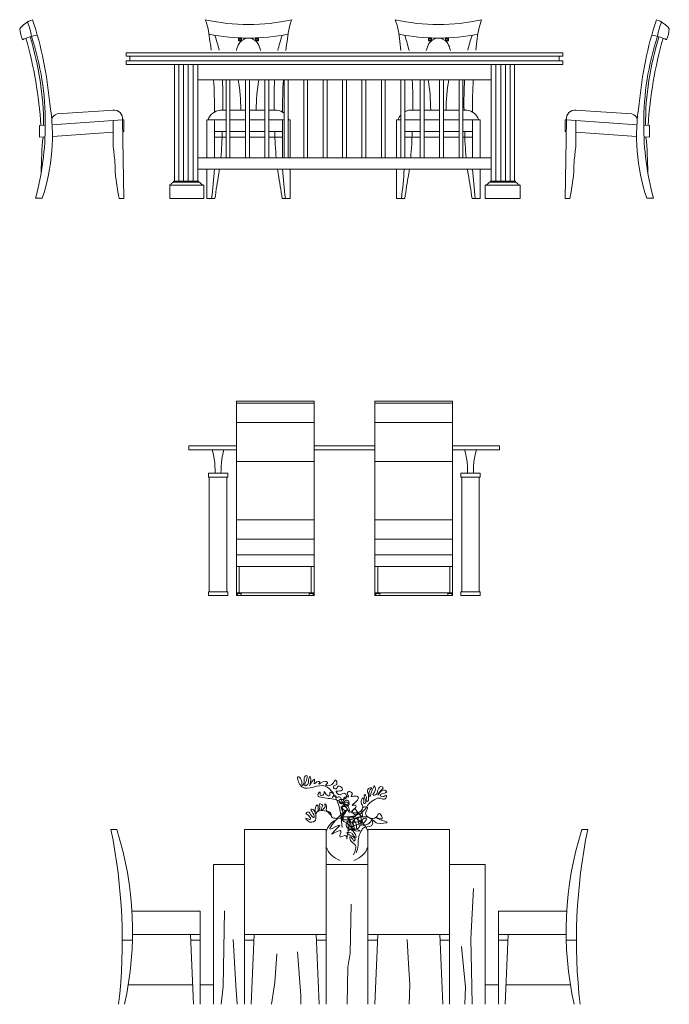
# Model space of a CAD drawing. Units: metres. Extents: x 346.8 to 382.7, y 1.1 to 20.7.
# Drawn here: x 350.2 to 353.6, y 15.2 to 20.3 of the extents above; entities that cross this region are included whole.
import ezdxf

# ---------------------------------------------------------------- set-up
doc = ezdxf.new("R2010")
doc.units = ezdxf.units.M
doc.layers.add('FURNITURE', color=41, linetype='Continuous', lineweight=0)

msp = doc.modelspace()

# ---------------------------------------------------------------- linework, layer by layer
at = {"layer": 'FURNITURE'}
for p, q in [((351.0098, 20.0487), (351.0098, 19.4482)), ((351.0312, 19.4482), (351.0312, 20.0487)), ((351.0558, 19.4482), (351.0558, 20.0487)), ((351.0805, 19.4482), (351.0805, 20.0487)), ((351.1052, 19.4482), (351.1052, 20.0487)), ((351.1298, 20.0487), (351.1298, 19.4482)), ((352.6398, 20.0487), (352.6398, 19.4482)), ((352.6645, 19.4482), (352.6645, 20.0487)), ((352.6892, 19.4482), (352.6892, 20.0487)), ((352.7138, 19.4482), (352.7138, 20.0487)), ((352.7385, 19.4482), (352.7385, 20.0487)), ((352.7598, 20.0487), (352.7598, 19.4482)), ((352.6398, 19.9687), (351.1298, 19.9687)), ((351.2748, 19.5687), (351.2748, 19.9687)), ((351.2948, 19.5687), (351.2948, 19.9687)), ((351.3748, 19.5687), (351.3748, 19.9687)), ((351.3948, 19.5687), (351.3948, 19.9687)), ((351.4748, 19.5687), (351.4748, 19.9687)), ((351.4948, 19.5687), (351.4948, 19.9687)), ((351.5748, 19.5687), (351.5748, 19.9687)), ((351.5948, 19.5687), (351.5948, 19.9687)), ((351.6748, 19.5687), (351.6748, 19.9687)), ((351.6948, 19.5687), (351.6948, 19.9687)), ((351.7748, 19.5687), (351.7748, 19.9687)), ((351.7948, 19.5687), (351.7948, 19.9687)), ((351.8748, 19.5687), (351.8748, 19.9687)), ((351.8948, 19.5687), (351.8948, 19.9687)), ((351.9748, 19.5687), (351.9748, 19.9687)), ((351.9948, 19.5687), (351.9948, 19.9687)), ((352.0748, 19.5687), (352.0748, 19.9687)), ((352.0948, 19.5687), (352.0948, 19.9687)), ((352.1748, 19.5687), (352.1748, 19.9687)), ((352.1948, 19.5687), (352.1948, 19.9687)), ((352.2748, 19.5687), (352.2748, 19.9687)), ((352.2948, 19.5687), (352.2948, 19.9687)), ((352.3748, 19.5687), (352.3748, 19.9687)), ((352.3948, 19.5687), (352.3948, 19.9687)), ((352.4748, 19.5687), (352.4748, 19.9687)), ((352.4948, 19.5687), (352.4948, 19.9687)), ((350.6964, 19.8139), (350.4046, 19.7935)), ((351.2748, 19.8137), (351.2441, 19.8137)), ((351.3748, 19.8137), (351.2948, 19.8137)), ((351.4748, 19.8137), (351.3948, 19.8137)), ((351.537, 19.8137), (351.4948, 19.8137)), ((352.2748, 19.8137), (352.2219, 19.8137)), ((352.3748, 19.8137), (352.2948, 19.8137)), ((352.4748, 19.8137), (352.3948, 19.8137)), ((352.5148, 19.8137), (352.4948, 19.8137)), ((353.0733, 19.8139), (353.365, 19.7935)), ((350.6942, 19.7603), (350.6942, 19.6239)), ((351.3748, 19.7637), (351.2948, 19.7637)), ((351.4748, 19.7637), (351.3948, 19.7637)), ((351.5748, 19.7637), (351.4948, 19.7637)), ((352.2748, 19.7637), (352.1948, 19.7637)), ((352.3748, 19.7637), (352.2948, 19.7637)), ((352.4748, 19.7637), (352.3948, 19.7637)), ((353.0754, 19.7603), (353.0754, 19.6239)), ((350.6942, 19.7003), (350.3808, 19.6784)), ((351.2748, 19.7037), (351.2155, 19.7037)), ((351.2748, 19.6737), (351.2165, 19.6737)), ((351.3748, 19.7037), (351.2948, 19.7037)), ((351.3748, 19.6737), (351.2948, 19.6737)), ((351.4748, 19.7037), (351.3948, 19.7037)), ((351.4748, 19.6737), (351.3948, 19.6737)), ((351.5655, 19.7037), (351.4948, 19.7037)), ((351.5655, 19.6737), (351.4948, 19.6737)), ((352.2748, 19.7037), (352.1934, 19.7037)), ((352.2748, 19.6737), (352.1944, 19.6737)), ((352.3748, 19.7037), (352.2948, 19.7037)), ((352.3748, 19.6737), (352.2948, 19.6737)), ((352.4748, 19.7037), (352.3948, 19.7037)), ((352.4748, 19.6737), (352.3948, 19.6737)), ((352.5434, 19.7037), (352.4948, 19.7037)), ((352.5434, 19.6737), (352.4948, 19.6737)), ((353.0754, 19.7003), (353.3889, 19.6784)), ((352.6398, 19.5687), (351.1298, 19.5687)), ((352.6398, 19.5087), (351.1298, 19.5087)), ((351.1548, 19.4272), (351.1548, 19.4302)), ((352.6148, 19.4272), (352.6148, 19.4302)), ((352.6348, 19.4422), (352.7648, 19.4422)), ((352.7848, 19.4272), (352.7848, 19.4302)), ((350.2945, 19.3603), (350.3283, 19.3603)), ((353.4752, 19.3603), (353.4413, 19.3603)), ((351.328, 18.3053), (351.728, 18.3053)), ((352.0417, 18.3053), (352.4417, 18.3053)), ((351.328, 18.2053), (351.728, 18.2053)), ((352.0417, 18.2053), (352.4417, 18.2053)), ((351.728, 18.0853), (352.0417, 18.0853)), ((351.728, 18.0653), (352.0417, 18.0653)), ((351.328, 18.0053), (351.728, 18.0053)), ((352.0417, 18.0053), (352.4417, 18.0053)), ((351.1888, 17.3353), (351.1888, 17.9253)), ((351.2788, 17.3353), (351.2788, 17.9253)), ((352.4888, 17.3353), (352.4888, 17.9253)), ((352.5788, 17.3353), (352.5788, 17.9253)), ((351.328, 17.7053), (351.728, 17.7053)), ((352.0417, 17.7053), (352.4417, 17.7053)), ((351.328, 17.6053), (351.728, 17.6053)), ((352.0417, 17.6053), (352.4417, 17.6053)), ((351.328, 17.5253), (351.728, 17.5253)), ((352.0417, 17.5253), (352.4417, 17.5253)), ((351.328, 17.4653), (351.728, 17.4653)), ((351.343, 17.4653), (351.343, 17.3303)), ((351.713, 17.4653), (351.713, 17.3303)), ((352.0417, 17.4653), (352.4417, 17.4653)), ((352.0567, 17.4653), (352.0567, 17.3303)), ((352.4267, 17.4653), (352.4267, 17.3303)), ((351.328, 17.3303), (351.728, 17.3303)), ((352.0417, 17.3303), (352.4417, 17.3303)), ((350.6821, 16.1121), (350.7121, 16.1121)), ((353.1374, 16.1121), (353.1074, 16.1121)), ((352.0057, 15.9321), (351.7897, 15.9321)), ((350.7936, 15.5721), (351.1416, 15.5721)), ((351.0916, 15.5716), (351.1066, 15.2121)), ((351.7897, 15.5721), (351.3697, 15.5721)), ((351.4197, 15.5716), (351.4047, 15.2121)), ((351.7397, 15.5724), (351.7547, 15.2121)), ((352.4257, 15.5721), (352.0057, 15.5721)), ((352.0557, 15.5716), (352.0407, 15.2121)), ((352.3757, 15.5724), (352.3907, 15.2121)), ((353.0258, 15.5721), (352.6779, 15.5721)), ((352.7279, 15.5716), (352.7129, 15.2121)), ((350.7403, 15.5421), (350.7931, 15.5421)), ((351.1416, 15.5421), (351.0916, 15.5421)), ((351.3697, 15.5421), (351.4197, 15.5421)), ((351.7897, 15.5421), (351.7397, 15.5421)), ((352.0057, 15.5421), (352.0557, 15.5421)), ((352.4257, 15.5421), (352.3757, 15.5421)), ((352.6779, 15.5421), (352.7279, 15.5421)), ((353.0792, 15.5421), (353.0264, 15.5421)), ((350.7711, 15.3124), (351.1024, 15.3124)), ((351.1416, 15.3124), (351.2097, 15.3124)), ((352.6097, 15.3124), (352.6779, 15.3124)), ((352.717, 15.3124), (353.0483, 15.3124))]:
    msp.add_line(p, q, dxfattribs=at)
for points in [[(351.1977, 20.1214, 0.005505), (351.1901, 20.1825, 0.060823), (351.168, 20.2787)], [(351.5832, 20.1198, -0.00565), (351.591, 20.1825, -0.060823), (351.613, 20.2787)], [(352.1757, 20.1197, 0.005652), (352.1679, 20.1825, 0.060823), (352.1459, 20.2787)], [(352.5612, 20.1213, -0.00551), (352.5688, 20.1825, -0.060823), (352.5909, 20.2787)], [(351.2392, 20.1211, 0.031241), (351.2171, 20.1982)], [(351.453, 20.1202, 0.048013), (351.4393, 20.1555, 0.26274), (351.3905, 20.1833, 0.26274), (351.3417, 20.1555, 0.047326), (351.3282, 20.1207)], [(351.5416, 20.1199, -0.031747), (351.564, 20.1982)], [(352.2173, 20.1198, 0.031759), (352.1949, 20.1982)], [(352.4307, 20.1206, 0.047392), (352.4172, 20.1555, 0.26274), (352.3684, 20.1833, 0.26274), (352.3196, 20.1555, 0.048065), (352.3059, 20.1201)], [(352.5197, 20.1211, -0.031264), (352.5418, 20.1982)], [(351.2157, 19.8037, 0.01476), (351.2109, 19.9687)], [(351.2586, 19.8137, 0.015292), (351.2561, 19.9687)], [(351.3375, 19.9687, -0.042829), (351.3508, 19.8137)], [(351.4302, 19.8137, -0.042829), (351.4436, 19.9687)], [(351.5225, 19.8137, -0.015292), (351.525, 19.9687)], [(351.5654, 19.8037, -0.01476), (351.5702, 19.9687)], [(352.2364, 19.8137, 0.015292), (352.2339, 19.9687)], [(352.3153, 19.9687, -0.042829), (352.3287, 19.8137)], [(352.4081, 19.8137, -0.042829), (352.4214, 19.9687)], [(352.5003, 19.8137, -0.015292), (352.5028, 19.9687)], [(352.5432, 19.8037, -0.01476), (352.548, 19.9687)], [(351.2552, 19.7037, -0.020607), (351.2477, 19.5687)], [(351.5259, 19.7037, 0.020607), (351.5333, 19.5687)], [(352.233, 19.7037, -0.020607), (352.2256, 19.5687)], [(352.5037, 19.7037, 0.020607), (352.5112, 19.5687)], [(351.2408, 19.5087, -0.003701), (351.2374, 19.4847, 0.009693), (351.2175, 19.3587), (351.1755, 19.3587), (351.1755, 19.5087)], [(351.2005, 19.3587, 0.009723), (351.2148, 19.5087)], [(351.5402, 19.5087, 0.003701), (351.5436, 19.4847, -0.009693), (351.5635, 19.3587), (351.6055, 19.3587), (351.6055, 19.5087)], [(351.5805, 19.3587, -0.009723), (351.5663, 19.5087)], [(352.2187, 19.5087, -0.003701), (352.2153, 19.4847, 0.009693), (352.1954, 19.3587), (352.1534, 19.3587), (352.1534, 19.5087)], [(352.1784, 19.3587, 0.009723), (352.1926, 19.5087)], [(352.5181, 19.5087, 0.003701), (352.5215, 19.4847, -0.009693), (352.5414, 19.3587), (352.5834, 19.3587), (352.5834, 19.5087)], [(352.5584, 19.3587, -0.009723), (352.5441, 19.5087)], [(352.7798, 19.4302, 0.226207), (352.7648, 19.4422), (352.7648, 19.4482), (352.6348, 19.4482), (352.6348, 19.4422, 0.226207), (352.6198, 19.4302)]]:
    msp.add_lwpolyline(points, format="xyb", dxfattribs=at)
for points in [[(351.3389, 20.185), (351.3547, 20.185), (351.3547, 20.1705), (351.3389, 20.1705)], [(351.3419, 20.182), (351.3517, 20.182), (351.3517, 20.1735), (351.3419, 20.1735)], [(351.4421, 20.185), (351.4264, 20.185), (351.4264, 20.1705), (351.4421, 20.1705)], [(351.4391, 20.182), (351.4294, 20.182), (351.4294, 20.1735), (351.4391, 20.1735)], [(352.3168, 20.185), (352.3325, 20.185), (352.3325, 20.1705), (352.3168, 20.1705)], [(352.3198, 20.182), (352.3295, 20.182), (352.3295, 20.1735), (352.3198, 20.1735)], [(352.42, 20.185), (352.4042, 20.185), (352.4042, 20.1705), (352.42, 20.1705)], [(352.417, 20.182), (352.4072, 20.182), (352.4072, 20.1735), (352.417, 20.1735)], [(350.7598, 20.1087), (350.7598, 20.0907), (353.0098, 20.0907), (353.0098, 20.1087)], [(350.7598, 20.0487), (350.7598, 20.0667), (353.0098, 20.0667), (353.0098, 20.0487)], [(351.0048, 19.4482), (351.0048, 19.4422), (351.1348, 19.4422), (351.1348, 19.4482)], [(352.6098, 19.3587), (352.6098, 19.4272), (352.7898, 19.4272), (352.7898, 19.3587)], [(351.328, 18.3153), (351.728, 18.3153), (351.728, 17.3153), (351.328, 17.3153)], [(352.0417, 18.3153), (352.4417, 18.3153), (352.4417, 17.3153), (352.0417, 17.3153)], [(351.2838, 17.9453), (351.1838, 17.9453), (351.1838, 17.9253), (351.2838, 17.9253)], [(352.5838, 17.9253), (352.5838, 17.9453), (352.4838, 17.9453), (352.4838, 17.9253)], [(351.2838, 17.3353), (351.1838, 17.3353), (351.1838, 17.3153), (351.2838, 17.3153)], [(352.4838, 17.3353), (352.4838, 17.3153), (352.5838, 17.3153), (352.5838, 17.3353)]]:
    msp.add_lwpolyline(points, close=True, dxfattribs=at)
for points in [[(350.7798, 20.0907), (350.7798, 20.0667)], [(352.9898, 20.0907), (352.9898, 20.0667)], [(350.3791, 19.7383), (350.7422, 19.7637), (350.7492, 19.7637), (350.7492, 19.7037), (350.7422, 19.7037)], [(350.741, 19.7636), (350.7492, 19.3587), (350.7242, 19.3587)], [(351.1755, 19.5687), (351.1755, 19.7637), (351.2748, 19.7637)], [(351.2155, 19.5687), (351.2155, 19.7637)], [(351.5655, 19.5687), (351.5655, 19.7637)], [(351.6055, 19.5687), (351.6055, 19.7637), (351.5948, 19.7637)], [(352.1534, 19.5687), (352.1534, 19.7637), (352.1748, 19.7637)], [(352.5834, 19.5687), (352.5834, 19.7637), (352.4948, 19.7637)], [(352.5434, 19.5687), (352.5434, 19.7637)], [(353.3905, 19.7383), (353.0274, 19.7637), (353.0204, 19.7637), (353.0204, 19.7037), (353.0274, 19.7037)], [(353.0287, 19.7636), (353.0204, 19.3587), (353.0454, 19.3587)], [(350.3435, 19.7358), (350.3138, 19.7337), (350.3138, 19.6737), (350.3425, 19.6757)], [(353.4261, 19.7358), (353.4559, 19.7337), (353.4559, 19.6737), (353.4272, 19.6757)], [(350.9848, 19.4272), (351.1598, 19.4272), (351.1598, 19.3587), (350.9848, 19.3587), (350.9848, 19.4302)], [(351.328, 18.0653), (351.0838, 18.0653), (351.0838, 18.0853), (351.328, 18.0853)], [(352.4417, 18.0653), (352.6838, 18.0653), (352.6838, 18.0853), (352.4417, 18.0853)], [(351.333, 17.3153), (351.333, 17.3253), (351.353, 17.3253), (351.353, 17.3153)], [(351.703, 17.3153), (351.703, 17.3253), (351.723, 17.3253), (351.723, 17.3153)], [(352.0467, 17.3153), (352.0467, 17.3253), (352.0667, 17.3253), (352.0667, 17.3153)], [(352.4167, 17.3153), (352.4167, 17.3253), (352.4367, 17.3253), (352.4367, 17.3153)], [(351.3697, 15.2121), (351.3697, 16.1121), (351.7897, 16.1121), (351.7897, 15.2121)], [(352.0057, 15.2121), (352.0057, 16.1121), (352.4257, 16.1121), (352.4257, 15.2121)], [(351.3697, 15.9321), (351.2097, 15.9321), (351.2097, 15.2121)], [(352.6097, 15.2121), (352.6097, 15.9321), (352.4257, 15.9321)], [(352.5484, 15.8083), (352.5348, 15.5496), (352.5382, 15.3897), (352.5416, 15.2121)], [(351.9183, 15.7266), (351.9148, 15.4748), (351.9012, 15.4033), (351.8978, 15.2121)], [(351.1416, 15.2121), (351.1416, 15.6921), (350.7907, 15.6921)], [(351.2676, 15.6926), (351.2608, 15.3046), (351.2505, 15.2121)], [(353.0288, 15.6921), (352.6779, 15.6921), (352.6779, 15.2121)], [(351.3119, 15.5462), (351.3255, 15.3114), (351.3322, 15.2121)], [(352.2078, 15.5462), (352.2146, 15.4203), (352.2214, 15.3148), (352.218, 15.2121)], [(352.4871, 15.5088), (352.5076, 15.3012), (352.5041, 15.2121)], [(351.5367, 15.4714), (351.5265, 15.325), (351.5094, 15.2121)], [(351.6423, 15.4816), (351.6594, 15.257), (351.6594, 15.2121)]]:
    msp.add_lwpolyline(points, dxfattribs=at)
for centre, radius, start, end in [((350.3298, 20.1354), 0.1521, 109.5759, 140.6292), ((349.957, 20.144), 0.3196, 8.7526, 22.4843), ((348.4713, 19.6852), 1.9024, 4.9107, 18.1795), ((351.3905, 21.2563), 1.0026, 257.1783, 282.8217), ((352.3684, 21.2563), 1.0026, 257.1783, 282.8217), ((355.2983, 19.6852), 1.9024, 161.8205, 175.0893), ((353.4399, 20.1354), 0.1521, 39.3708, 70.4241), ((353.8127, 20.144), 0.3196, 157.5157, 171.2474), ((350.3998, 20.2506), 0.1885, 185.6828, 203.3447), ((353.3699, 20.2506), 0.1885, 336.6553, 354.3172), ((350.3528, 19.9014), 0.3021, 99.4988, 114.6772), ((348.1552, 19.5944), 2.1707, 3.6933, 15.7421), ((348.783, 19.7308), 1.5523, 0.1624, 17.2287), ((348.9495, 19.7544), 1.3941, 359.491, 18.3244), ((351.3905, 21.2265), 1.0428, 258.7604, 281.2396), ((352.3684, 21.2265), 1.0428, 258.7604, 281.2396), ((354.8202, 19.7544), 1.3941, 161.6756, 180.509), ((354.9867, 19.7308), 1.5523, 162.7713, 179.8376), ((355.6145, 19.5944), 2.1707, 164.2579, 176.3067), ((353.4168, 19.9014), 0.3021, 65.3228, 80.5012), ((349.3755, 19.6808), 1.0053, 341.4048, 9.5718), ((350.6964, 19.7679), 0.046, 354.791, 95.2074), ((351.2548, 19.7376), 0.0769, 98.0081, 160.1385), ((351.5262, 19.7376), 0.0769, 50.7994, 81.9919), ((352.2327, 19.7376), 0.0769, 98.0081, 119.4837), ((352.5041, 19.7376), 0.0769, 19.8615, 81.9919), ((353.0733, 19.7679), 0.046, 84.7926, 185.209), ((354.3941, 19.6808), 1.0053, 170.4282, 198.5952), ((350.4135, 19.7569), 0.0376, 103.5911, 164.2888), ((351.5262, 19.7376), 0.0769, 19.8615, 26.8443), ((352.2327, 19.7376), 0.0769, 138.7966, 160.1385), ((353.3562, 19.7569), 0.0376, 15.7112, 76.4089), ((348.9214, 19.7307), 1.4221, 344.9035, 0.4566), ((354.8482, 19.7307), 1.4221, 179.5434, 195.0965), ((352.2773, 19.4876), 1.9538, 174.4954, 179.8481), ((351.4924, 19.4876), 1.9538, 0.1519, 5.5046), ((356.4139, 20.2204), 5.7507, 185.95313, 186.72146), ((347.3557, 20.2204), 5.7507, 353.27854, 354.04687), ((351.6366, 19.5582), 0.9339, 180.669, 192.3328), ((352.1331, 19.5582), 0.9339, 347.6672, 359.331), ((351.0099, 19.4204), 0.0223, 103.1674, 154.1522), ((351.1297, 19.4204), 0.0223, 25.8478, 76.8326), ((351.8978, 16.0624), 0.1151, 20.3484, 159.9444), ((347.8858, 15.5385), 2.8545, 353.4352, 11.5933), ((349.0812, 15.5897), 1.7125, 347.2649, 17.7636), ((354.7383, 15.5897), 1.7125, 162.2364, 192.7351), ((355.9337, 15.5385), 2.8545, 168.4067, 186.5648), ((351.8978, 16.0624), 0.1151, 200.0556, 252.3605), ((351.8978, 16.0624), 0.1151, 287.6395, 339.6516)]:
    msp.add_arc(centre, radius, start, end, dxfattribs=at)
for points, knots in [([(351.2188, 17.9453), (351.2183, 17.9692), (351.2174, 18.0098), (351.2077, 18.0491), (351.2038, 18.0653)], [0, 0, 0, 0, 71.54793, 121.253526, 121.253526, 121.253526, 121.253526]), ([(351.2488, 17.9453), (351.2493, 17.9692), (351.2501, 18.0098), (351.2598, 18.0491), (351.2638, 18.0653)], [0, 0, 0, 0, 71.54793, 121.253526, 121.253526, 121.253526, 121.253526]), ([(352.5188, 17.9453), (352.5183, 17.9692), (352.5174, 18.0098), (352.5077, 18.0491), (352.5038, 18.0653)], [0, 0, 0, 0, 71.54793, 121.253526, 121.253526, 121.253526, 121.253526]), ([(352.5488, 17.9453), (352.5493, 17.9692), (352.5501, 18.0098), (352.5598, 18.0491), (352.5638, 18.0653)], [0, 0, 0, 0, 71.54793, 121.253526, 121.253526, 121.253526, 121.253526]), ([(351.8136, 16.1848), (351.8091, 16.1912), (351.7933, 16.2135), (351.7303, 16.2114), (351.7399, 16.1739), (351.7319, 16.1481), (351.7017, 16.1439), (351.6769, 16.1789), (351.7157, 16.1533), (351.7056, 16.1861), (351.679, 16.1913), (351.7047, 16.2092), (351.7084, 16.1834), (351.7338, 16.1658), (351.7246, 16.1966), (351.7033, 16.2201), (351.732, 16.214), (351.7366, 16.1795), (351.7311, 16.2201), (351.7455, 16.2469), (351.7527, 16.2211), (351.7439, 16.1968), (351.7651, 16.224), (351.7472, 16.2489), (351.778, 16.2392), (351.7686, 16.2263), (351.7615, 16.2107), (351.781, 16.219), (351.7878, 16.229), (351.7817, 16.2504), (351.7957, 16.232), (351.7912, 16.222), (351.789, 16.2037), (351.8182, 16.2046), (351.8125, 16.1697), (351.8342, 16.1692), (351.8468, 16.1689), (351.8231, 16.1401), (351.7802, 16.0883), (351.9018, 16.1646), (351.777, 16.0557), (351.8842, 16.1291), (351.8481, 16.0578), (351.8942, 16.0923), (351.9003, 16.0424), (351.8879, 16.1389), (352.0069, 16.0933), (351.8652, 16.1158), (352.0551, 16.1651), (351.8211, 16.1339), (352.0535, 16.2057), (351.8201, 16.1302), (351.9117, 16.2285), (351.8705, 16.1906), (351.8471, 16.1692)], [0, 0, 0, 0, 0.023617, 0.082627, 0.10793, 0.122965, 0.159412, 0.176816, 0.199892, 0.217814, 0.239323, 0.251673, 0.278227, 0.294225, 0.317042, 0.340568, 0.356568, 0.375163, 0.405519, 0.421829, 0.443917, 0.456221, 0.477938, 0.497259, 0.514551, 0.528307, 0.538867, 0.549431, 0.570259, 0.579417, 0.593176, 0.606362, 0.616475, 0.639571, 0.66166, 0.692142, 0.692142, 0.692142, 0.756556, 0.808248, 0.869764, 0.917915, 0.947003, 0.977486, 0.993635, 1.03689, 1.09499, 1.143088, 1.214406, 1.297466, 1.373411, 1.47493, 1.518048, 1.574049, 1.574049, 1.574049, 1.574049])]:
    msp.add_open_spline(points, degree=3, knots=knots, dxfattribs=at)
for points in [[(351.8729, 16.1211), (351.8466, 16.2589), (351.7717, 16.3378), (351.6543, 16.3428), (351.6462, 16.3833), (351.6624, 16.3671), (351.6685, 16.3378), (351.6756, 16.3469), (351.6806, 16.3843), (351.6887, 16.3893), (351.6887, 16.3641), (351.6817, 16.3357), (351.6958, 16.3438), (351.6999, 16.3661), (351.7059, 16.3843), (351.712, 16.3641), (351.7049, 16.3388), (351.7302, 16.3701), (351.7292, 16.3469), (351.7495, 16.359), (351.7576, 16.356), (351.7525, 16.3459), (351.7859, 16.359), (351.797, 16.3509), (351.7879, 16.3408), (351.8203, 16.3438), (351.8395, 16.3661), (351.8446, 16.3438), (351.8304, 16.3357), (351.8284, 16.3266), (351.8426, 16.3216), (351.8517, 16.3347), (351.875, 16.3175), (351.8527, 16.3095), (351.8426, 16.3084), (351.8547, 16.2912), (351.883, 16.2983), (351.8952, 16.2852), (351.878, 16.266), (351.8577, 16.265), (351.8638, 16.2447), (351.8922, 16.2528), (351.9083, 16.2457), (351.9003, 16.2326), (351.8669, 16.2285), (351.8739, 16.2093), (351.878, 16.1891), (351.8784, 16.1616)], [(351.9428, 16.1877), (351.9785, 16.2275), (351.9715, 16.2497), (351.9725, 16.2639), (351.9785, 16.275), (351.9836, 16.2558), (351.9836, 16.2446), (351.9917, 16.2467), (351.9887, 16.2719), (351.9887, 16.2912), (351.9968, 16.2821), (351.9978, 16.2639), (352.0038, 16.2558), (352.0089, 16.276), (352.0049, 16.3003), (352.0079, 16.3225), (352.0241, 16.3255), (352.013, 16.3094), (352.016, 16.2811), (352.0211, 16.2962), (352.0281, 16.3144), (352.0393, 16.3357), (352.0423, 16.3124), (352.0322, 16.2881), (352.0453, 16.2902), (352.0555, 16.3104), (352.0717, 16.3326), (352.0828, 16.3296), (352.0696, 16.3104), (352.0575, 16.2891), (352.0848, 16.3134), (352.102, 16.3063), (352.0828, 16.2962), (352.0686, 16.2891), (352.0808, 16.28), (352.1, 16.2871), (352.098, 16.273), (352.0828, 16.2679), (352.0696, 16.273), (352.0413, 16.2659), (352.0089, 16.2416), (351.9897, 16.2153), (351.9603, 16.1877)], [(351.9105, 16.1984), (351.8827, 16.238), (351.845, 16.2634), (351.7704, 16.2757), (351.7483, 16.2899), (351.7579, 16.3039), (351.7615, 16.288), (351.7761, 16.2909), (351.7812, 16.3073), (351.7911, 16.2916), (351.8089, 16.2872), (351.8104, 16.3026), (351.8293, 16.2883), (351.8213, 16.276), (351.8397, 16.2841), (351.8434, 16.2755), (351.8532, 16.2799), (351.8659, 16.2728), (351.8707, 16.2576), (351.9, 16.2353), (351.9106, 16.2085)], [(351.9144, 16.1381), (351.912, 16.1767), (351.9336, 16.181), (351.9603, 16.1961), (351.9296, 16.1982), (351.9175, 16.2012), (351.9336, 16.2154), (351.9438, 16.2356), (351.9347, 16.2376), (351.9256, 16.2356), (351.9569, 16.2751), (351.9397, 16.2832), (351.9185, 16.2821), (351.9245, 16.2923), (351.9104, 16.3074), (351.8992, 16.2983), (351.9053, 16.2801), (351.8871, 16.2781), (351.8809, 16.2558), (351.8982, 16.2629), (351.9083, 16.2498), (351.8858, 16.2376), (351.8721, 16.2316), (351.8938, 16.2091), (351.8975, 16.2125), (351.8786, 16.1839), (351.8729, 16.1679), (351.8754, 16.1587), (351.9008, 16.1422), (351.902, 16.1185)], [(351.9224, 16.1211), (351.9329, 16.1601), (351.9552, 16.1722), (351.978, 16.1763), (351.9966, 16.1772), (352.0091, 16.1745), (352.0371, 16.1541), (352.0533, 16.1449), (352.1039, 16.15), (352.0859, 16.156), (352.0473, 16.1742), (352.0781, 16.1673), (352.0646, 16.1943), (352.0473, 16.1744), (351.993, 16.1957), (352.0027, 16.2248), (351.9825, 16.2269), (351.9754, 16.1995), (351.9778, 16.1762), (351.9491, 16.2056), (351.9339, 16.2178), (351.9278, 16.1975), (351.944, 16.1824), (351.9137, 16.1743), (351.9015, 16.1743), (351.9086, 16.1601), (351.9167, 16.15), (351.9144, 16.1381), (351.9013, 16.1062)], [(351.931, 15.9819), (351.9388, 16.0348), (351.9206, 16.0494), (351.9135, 16.0617), (351.9124, 16.0744), (351.9273, 16.0612), (351.9335, 16.0519), (351.9391, 16.0581), (351.9225, 16.0775), (351.8973, 16.096), (351.9237, 16.0904), (351.9346, 16.0758), (351.9441, 16.0724), (351.9371, 16.092), (351.9203, 16.11), (351.8973, 16.1225), (351.8939, 16.1404), (351.922, 16.1221), (351.9389, 16.1074), (351.936, 16.1156), (351.9318, 16.1347), (351.9293, 16.1585), (351.9447, 16.1409), (351.9498, 16.115), (351.9596, 16.124), (351.9568, 16.1465), (351.958, 16.174), (351.9689, 16.1776), (351.9686, 16.1543), (351.9703, 16.1299), (351.9796, 16.1653), (351.9978, 16.1689), (351.9874, 16.1498), (351.9795, 16.1361), (351.9947, 16.1352), (352.0246, 16.1583), (352.0247, 16.1584), (352.0299, 16.1444), (351.9894, 16.1232), (351.9697, 16.1016), (351.9562, 16.0634), (351.9548, 16.0309), (351.9456, 15.9917)]]:
    msp.add_spline(points, degree=3, dxfattribs=at)

doc.saveas('drawing.dxf')
